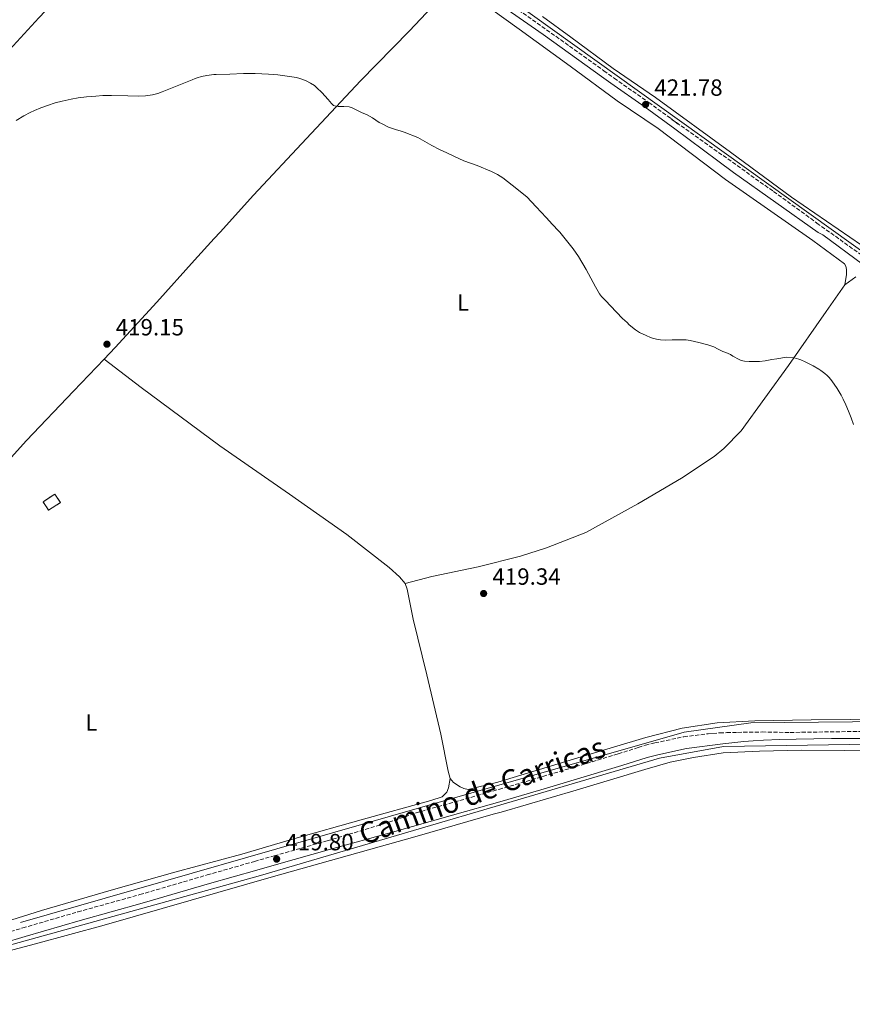
# Model space of a CAD drawing. Units: metres. Extents: x 594274 to 597756, y 4694370 to 4696729.
# Drawn here: x 594667 to 595023, y 4694823 to 4695244 of the extents above; entities that cross this region are included whole.
import ezdxf
from ezdxf.enums import TextEntityAlignment as Align

# ---------------------------------------------------------------- set-up
doc = ezdxf.new("R2010")
doc.units = ezdxf.units.M
doc.header["$MEASUREMENT"] = 0
doc.linetypes.add('DGN Style 3', pattern=[2.435890702152634, 1.739921930109024, -0.6959687720436097])
for name, color, linetype, lineweight in [('Acequia sin especificar', 4, 'Continuous', 0), ('Camino', 7, 'DGN Style 3', 0), ('construcción   en ruinas', 1, 'Continuous', 0), ('contrucción  en ruinas', 1, 'DGN Style 3', 13), ('Cota de punto acotado terreno', 7, 'Continuous', 0), ('Curva de nivel intermedia', 30, 'Continuous', 0), ('Etiqueta de uso rústico', 92, 'Continuous', 0), ('Línea de cambio de uso (parcela vista)', 92, 'Continuous', 0), ('Margen derecho', 7, 'Continuous', 0), ('Punto acotado terreno (símbolo)', 7, 'Continuous', 0)]:
    doc.layers.add(name, color=color, linetype=linetype, lineweight=lineweight)
doc.styles.add('Style-Arial', font='arial.ttf')

# ---------------------------------------------------------------- blocks, each defined once
blk = doc.blocks.new('5PATER')
at = {"layer": 'Punto acotado terreno (símbolo)', "linetype": 'Continuous', "lineweight": 0}
h = blk.add_hatch(color=51, dxfattribs=at)
edge = h.paths.add_edge_path()
edge.add_ellipse((0, 0), major_axis=(-0.1095731443231308, -0.1110710700762829), ratio=0.9994222409660317, start_angle=0, end_angle=360)

msp = doc.modelspace()

# ---------------------------------------------------------------- linework, layer by layer
at = {"layer": 'Acequia sin especificar', "color": 4, "linetype": 'Continuous', "lineweight": 0}
for points in [[(595219.9000000004, 4695008.01, 421), (595041.0999999996, 4695134.460000001, 420.570000000007), (594821.0800000001, 4695292.289999999, 421.3000000000029), (594701.8700000001, 4695375.850000001, 425), (594629.1799999997, 4695428.01, 425), (594541.3300000001, 4695492.82, 425.3500000000058)], [(594667.1900000004, 4694858.109999999, 419.8899999999995), (594837.6299999999, 4694907.119999999, 419.6600000000035), (594950.7100000001, 4694939.430000001, 419.2599999999948), (594979.1100000005, 4694943.32, 419.070000000007), (595080.4900000002, 4694944.439999999, 418.570000000007), (595166.2699999996, 4694945.550000001, 419.6399999999995), (595261.5099999999, 4694947.220000001, 420.7599999999948), (595278.2199999997, 4694948.890000001, 421.2299999999959)], [(594599.2400000002, 4694825.24, 419.9100000000035), (594604.8099999996, 4694831.930000001, 420), (594651.04, 4694845.300000001, 419.9100000000035), (594769.6799999997, 4694878.16, 419.7899999999936), (594940.1200000001, 4694928.289999999, 419.3999999999942), (594967.4199999999, 4694933.300000001, 419.2100000000065), (595039.2699999996, 4694934.41, 418.7899999999936), (595113.3499999996, 4694934.970000001, 418.8000000000029)]]:
    msp.add_polyline3d(points, dxfattribs=at)
at = {"layer": 'Camino', "color": 7, "linetype": 'DGN Style 3', "lineweight": 0, "extrusion": (-0.006019474766800604, 0.004435402462554047, 0.9999720461735554), "elevation": 17665.68058234169, "flags": 128}
msp.add_lwpolyline([(594936.7003302935, 4695169.359376146), (594939.930452362, 4695166.979352732)], dxfattribs=at)
at = {"layer": 'Camino', "color": 7, "linetype": 'DGN Style 3', "lineweight": 0}
for points in [[(594869.9899999977, 4695254.870000003, 422.5500000000029), (594891.8700000001, 4695239.460000004, 422.2899999999936), (594916.3599999987, 4695221.920000004, 422.0599999999977), (594920.8099999991, 4695218.739999998, 422.0200000000041), (594935.5499999999, 4695208.410000001, 421.7799999999989), (594944.94, 4695201.530000002, 421.8399999999967)], [(595113.2399999979, 4695080.449999999, 422.0099999999947), (595083.9100000003, 4695101.730000001, 422.0099999999947), (595058.9499999998, 4695119.789999999, 421.8500000000058), (595030.5499999997, 4695140.239999998, 421.8699999999953), (595007.9899999978, 4695156.430000001, 421.7799999999989), (594988.6000000021, 4695170.559999999, 421.7799999999989), (594944.94, 4695201.530000002, 421.8399999999967)], [(594648.9400000017, 4694850.13, 420.0599999999978), (594668.1299999985, 4694855.760000003, 419.8999999999942), (594691.6600000004, 4694862.600000002, 420.1600000000037), (594718.1400000006, 4694869.989999999, 419.9100000000035), (594746.9099999998, 4694878.38, 419.6300000000046), (594767.1099999989, 4694884.170000002, 419.8000000000029), (594775.5599999981, 4694886.57, 419.8000000000029), (594798.1099999987, 4694892.949999999, 419.6199999999955), (594824.5399999997, 4694900.88, 419.1399999999994), (594836.0699999988, 4694904.86, 419.1799999999931), (594850.230000001, 4694908.88, 419.229999999996), (594871.5299999999, 4694914.95, 419.1100000000007), (594890.3700000002, 4694920.450000001, 418.9100000000035), (594921.0700000006, 4694929.670000004, 418.4100000000036), (594922.53, 4694930.100000002, 418.3800000000047), (594931.1000000021, 4694932.850000001, 418.2799999999988), (594934.1199999994, 4694933.770000001, 418.2700000000042), (594938.2099999998, 4694934.820000002, 418.2899999999937), (594950.5899999982, 4694937.430000001, 418.4700000000012), (594960.9100000004, 4694938.690000002, 418.1600000000035), (594962.8900000007, 4694938.890000001, 418.1399999999994), (594965.8900000004, 4694939.07, 418.2299999999959), (594968.8899999999, 4694939.180000001, 418.3200000000071), (594973.519999999, 4694939.309999999, 418.2799999999988), (594983.9999999999, 4694939.460000001, 418.070000000007), (594996.0000000005, 4694939.260000002, 417.9100000000035), (595048.2800000013, 4694940.050000001, 417.929999999993)]]:
    msp.add_polyline3d(points, dxfattribs=at)
at = {"layer": 'construcción   en ruinas', "color": 1, "linetype": 'Continuous', "lineweight": 0, "extrusion": (-0.0809324766703242, 0.1749304885885314, 0.9812488259265257), "elevation": 773590.4409106035, "flags": 128}
msp.add_lwpolyline([(-2511135.008989952, -3936087.542379531), (-2511129.044294803, -3936086.660386451), (-2511128.42243579, -3936091.018469903), (-2511134.378055204, -3936091.904583181), (-2511135.008989952, -3936087.542379531)], close=True, dxfattribs=at)
at = {"layer": 'contrucción  en ruinas', "color": 1, "linetype": 'DGN Style 3', "lineweight": 13, "extrusion": (-0.0809324766703242, 0.1749304885885314, 0.9812488259265257), "elevation": 773590.4409106036, "flags": 128}
msp.add_lwpolyline([(-2511129.044294803, -3936086.660386451), (-2511128.42243579, -3936091.018469903), (-2511134.378055204, -3936091.904583181), (-2511135.008989952, -3936087.542379531), (-2511129.044294803, -3936086.660386451)], dxfattribs=at)
at = {"layer": 'Curva de nivel intermedia', "color": 30, "linetype": 'Continuous', "lineweight": 0, "elevation": 420.0000000000001, "flags": 128}
for points in [[(594665.3600000013, 4695200.67), (594668.6600000004, 4695202.630000001), (594671.3100000013, 4695204.029999998), (594673.1200000019, 4695204.88), (594675.88, 4695206.050000001), (594678.7000000009, 4695207.090000001), (594682.0200000001, 4695208.17), (594684.9200000013, 4695208.98), (594688.8200000017, 4695209.849999999), (594691.7800000011, 4695210.350000001), (594695.3399999995, 4695210.779999998), (594699.3300000017, 4695211.119999998), (594702.3300000012, 4695211.279999999), (594706.0400000016, 4695211.369999998), (594713.0399999999, 4695211.140000001), (594717.5300000004, 4695211.119999998), (594720.53, 4695211.25), (594723.5200000008, 4695211.659999999), (594725.8400000008, 4695212.249999999), (594727.7200000006, 4695212.899999999), (594737.01, 4695216.560000001), (594740.4600000011, 4695218), (594741.7199999995, 4695218.590000001), (594742.6600000006, 4695218.930000001), (594744.5000000001, 4695219.519999998), (594746.7700000011, 4695219.939999999), (594749.7100000003, 4695220.279999998), (594750.7100000017, 4695220.339999998), (594756.5299999998, 4695220.470000001), (594762.5, 4695220.759999999), (594767.4900000012, 4695220.709999999), (594773.1700000007, 4695220.48), (594777.1600000006, 4695220.159999999), (594782.1100000015, 4695219.519999998), (594785.0900000011, 4695218.99), (594786.4600000011, 4695218.680000001), (594787.4100000011, 4695218.38), (594789.2599999997, 4695217.59), (594791.0900000002, 4695216.63), (594792.7700000011, 4695215.550000001), (594793.8200000017, 4695214.679999999), (594795.9600000007, 4695212.569999998), (594798.6299999995, 4695209.640000001), (594800.0600000002, 4695207.869999998), (594800.9000000004, 4695207.119999999), (594801.9100000008, 4695206.779999999), (594802.9099999999, 4695206.699999999), (594805.3700000008, 4695206.699999999), (594807.5400000013, 4695206.489999999), (594808.9000000001, 4695206.029999998), (594812.91, 4695204.08), (594815.2100000001, 4695203.109999999), (594817.5800000017, 4695201.76), (594820.4400000004, 4695199.830000001), (594821.320000001, 4695199.34), (594824.380000001, 4695197.890000001), (594826.0900000009, 4695197.31), (594827.3499999995, 4695196.810000001), (594829.7900000003, 4695196.140000001), (594831.0599999997, 4695195.720000001), (594836.8700000012, 4695193.369999998), (594842.9400000019, 4695189.929999999), (594846.2200000009, 4695188.34), (594849.3400000012, 4695186.92), (594852.5900000012, 4695185.289999999), (594856.570000002, 4695183.5), (594862.2000000003, 4695181.42), (594868.3100000012, 4695178.939999999), (594871.0000000002, 4695177.609999998)], [(594871.0000000002, 4695177.609999998), (594873.26, 4695176.180000001), (594877.1400000004, 4695173.02), (594883.4600000014, 4695168.119999998), (594887.4400000023, 4695163.769999999), (594891.7300000016, 4695159.3), (594894.4200000004, 4695156.2), (594895.4400000019, 4695155.259999999), (594896.060000001, 4695154.480000001), (594897.6300000001, 4695152.909999999), (594903.2200000003, 4695145.810000001), (594905.5200000004, 4695142.539999999), (594908.7700000004, 4695137.02), (594912.74, 4695129.619999999), (594914.5400000014, 4695126.680000001), (594915.3600000018, 4695125.539999997), (594917.2000000014, 4695123.58), (594919.230000001, 4695121.55), (594924.3200000004, 4695116.05), (594926.3099999997, 4695114.319999999), (594927.2400000019, 4695113.4), (594929.9400000019, 4695111.3), (594930.6900000006, 4695110.640000001), (594931.5600000002, 4695110.119999999), (594934.4400000013, 4695108.77), (594936.2699999998, 4695107.989999999), (594937.6100000008, 4695107.529999998), (594939.5900000011, 4695107.07), (594940.5800000014, 4695106.95), (594942.5800000018, 4695106.840000001), (594945.5200000011, 4695106.95), (594950.49, 4695106.960000001), (594951.4800000001, 4695106.909999999), (594953.1800000012, 4695106.710000001), (594956.9699999997, 4695105.880000002), (594960.8400000011, 4695104.789999999), (594963.2900000009, 4695103.949999998), (594965.2800000003, 4695103.009999999), (594967.2500000015, 4695101.939999999), (594968.51, 4695101.519999999), (594970.4500000001, 4695100.680000001), (594971.4600000004, 4695100.01), (594974.1500000015, 4695098.579999999), (594975.0800000014, 4695098.189999998), (594976.4100000013, 4695097.849999998), (594978.4000000006, 4695097.679999999), (594981.4699999995, 4695097.66), (594982.8900000011, 4695097.75), (594985.3299999997, 4695098.069999999), (594988.1300000004, 4695098.609999998), (594990.3000000007, 4695098.859999998), (594994.4400000003, 4695099.539999999), (594997.7000000014, 4695099.259999999), (594998.6700000014, 4695099.039999999), (594999.6200000015, 4695098.730000001), (595000.5600000002, 4695098.369999999), (595002.400000002, 4695097.509999999), (595005.7500000005, 4695095.820000002), (595008.1900000012, 4695094.470000001), (595009.1200000009, 4695093.880000001), (595010.8200000019, 4695092.59), (595011.7200000006, 4695091.8), (595012.6000000011, 4695090.899999999), (595013.7700000001, 4695089.439999999), (595016.0099999999, 4695086.130000002), (595017.7500000009, 4695083.369999999), (595018.6600000008, 4695081.599999999), (595019.7100000012, 4695079.279999998), (595020.8900000014, 4695076.5), (595022.0000000001, 4695073.699999999), (595022.9800000013, 4695070.859999998)]]:
    msp.add_lwpolyline(points, dxfattribs=at)
at = {"layer": 'Línea de cambio de uso (parcela vista)', "color": 92, "linetype": 'Continuous', "lineweight": 0}
for points in [[(594425.4800000006, 4694984, 421.5899999999965), (594439.3399999999, 4694996.9, 421.75), (594456.7400000002, 4695014.350000001, 422.0099999999948), (594475.6399999997, 4695033.74, 422.0899999999965), (594494.4600000001, 4695053.050000001, 422.0899999999965), (594514.1200000001, 4695073.289999999, 421.5), (594530.5899999999, 4695090.32, 420.5800000000018), (594548.4900000002, 4695108.529999999, 420.4900000000052), (594565.7999999998, 4695127.59, 420.4100000000035), (594583.4400000004, 4695146.640000001, 420.320000000007), (594599.8200000003, 4695164.180000001, 420.070000000007), (594617.7999999998, 4695182.730000001, 420.070000000007), (594636.2000000002, 4695202.460000001, 420.320000000007), (594654.5199999996, 4695222.350000001, 420.4900000000052), (594675.0199999996, 4695244.529999999, 421), (594692.5800000001, 4695263.07, 421.5899999999965), (594710.8099999996, 4695282.550000001, 422.0899999999965), (594728.8700000001, 4695301.689999999, 423.1000000000058), (594746.5999999996, 4695321.08, 423.7700000000041), (594753.8700000001, 4695328.470000001, 424.4100000000035)], [(594852.6799999997, 4695259.57, 422.2599999999948), (594833.1900000004, 4695238.83, 421.8399999999965), (594812.3499999996, 4695217.66, 420.8300000000018), (594789.3300000001, 4695193.039999999, 419.3099999999977), (594766.7300000006, 4695168.76, 419.4799999999959), (594752.5300000003, 4695153, 420.3300000000018), (594749.8399999999, 4695150.220000001, 420.3300000000018), (594741.5300000003, 4695141.029999999, 420.1600000000035), (594725.4000000004, 4695123.07, 419.8999999999942), (594707.5899999999, 4695103.680000001, 419.3099999999977), (594702.8600000005, 4695098.710000001, 419.3099999999977)], [(594852.6799999997, 4695259.57, 422.2599999999948), (594862.5899999999, 4695252.480000001, 421.9700000000012), (594880.2000000002, 4695239.720000001, 421.5500000000029), (594902.0300000003, 4695223.930000001, 421.7200000000012), (594922.0899999999, 4695209.07, 421.6300000000047), (594939.5300000003, 4695197.230000001, 421.3800000000047), (594968.3499999996, 4695175.460000001, 421.1300000000047), (595005.6900000004, 4695149.439999999, 420.6999999999971), (595019.1299999999, 4695139.390000001, 420.6999999999971), (595019.7199999997, 4695138.470000001, 420.6999999999971), (595020.0599999996, 4695137.039999999, 420.6999999999971), (595019.9900000002, 4695134.930000001, 420.6999999999971), (595019.3399999999, 4695130.470000001, 420.6199999999953)], [(595041.3600000005, 4695137.17, 421.4100000000035), (594996.5800000001, 4695167.869999999, 421.6600000000035), (594970.4800000006, 4695187.130000001, 421.9100000000035), (594938.3700000001, 4695210.449999999, 421.8000000000029), (594920.4199999999, 4695222.880000001, 421.8899999999995), (594902.2199999997, 4695236.230000001, 421.8899999999995), (594890.1600000003, 4695245.050000001, 421.7200000000012)], [(595019.3399999999, 4695130.470000001, 420.6199999999953), (595023.9500000002, 4695133.859999999, 420.6199999999953)], [(594831.4299999997, 4695002.850000001, 419.5899999999965), (594842.8700000001, 4695005.9, 419.5099999999948), (594862.7300000006, 4695009.970000001, 419.429999999993), (594880.8200000003, 4695014.640000001, 419.1699999999983), (594891.8399999999, 4695018.189999999, 418.75), (594908.6600000003, 4695024.699999999, 418.4199999999983), (594930.8600000005, 4695036.859999999, 418.9199999999983), (594949.6100000005, 4695047.92, 419.0899999999965), (594963.4900000002, 4695057.199999999, 419.5099999999948), (594967.6900000004, 4695060.5, 419.4400000000023), (594974.9800000006, 4695068.109999999, 419.7799999999989), (594995.2400000002, 4695096.08, 420.1100000000006), (595011.3899999997, 4695119.060000001, 420.5399999999936), (595019.3399999999, 4695130.470000001, 420.6199999999953)], [(594702.8600000005, 4695098.710000001, 419.3099999999977), (594689.8600000005, 4695085.039999999, 419.3099999999977), (594669.6900000004, 4695063.970000001, 419.7400000000052), (594650.1200000001, 4695042.380000001, 419.3999999999942), (594627.1799999997, 4695019.619999999, 419.3999999999942), (594604.0700000003, 4694995.08, 419.9900000000052), (594586.0099999999, 4694976.369999999, 420.8300000000018), (594570.7999999998, 4694959.84, 421), (594554.3399999999, 4694942.390000001, 421.6699999999983), (594534.4299999997, 4694920.220000001, 421.5), (594525.1799999997, 4694910.100000001, 421.3399999999965)], [(594831.4299999997, 4695002.850000001, 419.5899999999965), (594829.1500000004, 4695005.789999999, 419.5899999999965), (594824.6900000004, 4695009.74, 419.5099999999948), (594806.6500000004, 4695023.77, 419.5899999999965), (594782.1200000001, 4695041.060000001, 419.429999999993), (594752.29, 4695061.720000001, 419.2599999999948), (594718.75, 4695086.66, 418.9199999999983), (594702.8600000005, 4695098.710000001, 419.3099999999977)], [(594850.6799999997, 4694919.640000001, 419.679999999993), (594849.8399999999, 4694922.75, 419.679999999993), (594846.6900000004, 4694938.57, 419.5099999999948), (594840.7599999999, 4694963.890000001, 419.5099999999948), (594834.9100000003, 4694987.699999999, 419.5899999999965), (594832.3600000005, 4695000.41, 419.5899999999965), (594831.4299999997, 4695002.850000001, 419.5899999999965)], [(595038.7800000003, 4694944.939999999, 417.3399999999965), (595004.9299999997, 4694944.619999999, 417.3399999999965), (594980.8399999999, 4694944.26, 417.5899999999965), (594964.8499999996, 4694943.430000001, 417.6699999999983), (594949.8700000001, 4694941.09, 418.429999999993), (594934.3200000003, 4694937.039999999, 418.6699999999983), (594905.2100000001, 4694928.4, 418.5), (594871.0599999996, 4694918.07, 418.6699999999983), (594858.4400000004, 4694914.939999999, 419.0899999999965), (594856.5, 4694915.350000001, 419.5099999999948), (594854.9800000006, 4694916.02, 419.5099999999948), (594852.2000000002, 4694917.869999999, 419.5899999999965), (594850.6799999997, 4694919.640000001, 419.679999999993)], [(594600.0800000001, 4694822.730000001, 420.0599999999977), (594600.5, 4694824.84, 420.0599999999977), (594602.4299999997, 4694827.869999999, 419.9700000000012), (594604.5300000003, 4694829.730000001, 419.9700000000012), (594614.2000000002, 4694832.859999999, 420.3899999999995), (594640.7000000002, 4694840.310000001, 419.8899999999995), (594673.5199999996, 4694849.039999999, 419.6399999999995), (594702.9600000001, 4694856.92, 419.8899999999995), (594740.0599999996, 4694867.67, 419.7200000000012), (594774.2199999997, 4694877.41, 419.7200000000012), (594836.6500000004, 4694895.029999999, 419.7200000000012), (594869.04, 4694904.34, 419.0500000000029), (594872.5700000003, 4694905.279999999, 419.1300000000047), (594904.6200000001, 4694914.59, 418.8800000000047), (594933.9000000004, 4694923.4, 418.8800000000047), (594944.6699999999, 4694926.609999999, 418.7100000000065), (594954.6799999997, 4694928.57, 418.6300000000047), (594967.3399999999, 4694930.5, 418.7100000000065), (594982.9100000003, 4694931.33, 417.8699999999953), (595001.0199999996, 4694931.66, 417.1999999999971), (595019.2100000001, 4694931.58, 417.0299999999988), (595039.4199999999, 4694931.75, 416.7799999999988)], [(594850.6799999997, 4694919.640000001, 419.679999999993), (594850.0199999996, 4694915.59, 419.5099999999948), (594849.3499999996, 4694913.74, 419.5099999999948), (594847.3300000001, 4694911.720000001, 419.429999999993), (594842.4500000002, 4694910.189999999, 419.3399999999965), (594812.6699999999, 4694901.980000001, 419.679999999993), (594784.3200000003, 4694894.02, 419.3399999999965), (594761.6900000004, 4694887.33, 419.1699999999983), (594733.1600000003, 4694879.619999999, 418.9199999999983), (594705.9100000003, 4694871.83, 419.1699999999983), (594676.2100000001, 4694863.27, 419.5899999999965), (594652.9900000002, 4694855.99, 420.1000000000058)]]:
    msp.add_polyline3d(points, dxfattribs=at)
at = {"layer": 'Margen derecho', "color": 7, "linetype": 'Continuous', "lineweight": 0}
for points in [[(594868.4999999991, 4695252.789999999, 422.5500000000029), (594890.3900000004, 4695237.370000003, 422.2899999999936), (594916.4100000003, 4695218.730000001, 422.0399999999936), (594919.329999997, 4695216.640000002, 422.0200000000041), (594934.0500000002, 4695206.320000002, 421.7799999999989), (594946.6499999977, 4695197.080000004, 421.8699999999953), (594965.1200000015, 4695183.370000001, 421.7799999999989), (594971.78, 4695178.480000001, 421.7799999999989), (595007.9099999995, 4695152.890000002, 421.7799999999989), (595009.9400000012, 4695151.81, 421.7799999999989), (595026.8299999981, 4695139.330000003, 421.8699999999953)], [(594650.01, 4694846.469999999, 420.0599999999978), (594669.1999999991, 4694852.100000001, 419.8999999999942), (594692.6999999998, 4694858.930000001, 420.1600000000037), (594719.1900000012, 4694866.320000002, 419.9100000000035), (594747.9699999992, 4694874.710000004, 419.6300000000046), (594768.1599999995, 4694880.489999998, 419.8000000000029), (594776.6000000017, 4694882.899999999, 419.8000000000029), (594799.1299999979, 4694889.270000001, 419.6199999999955), (594826.1400000001, 4694896.630000001, 419.1399999999994), (594851.6599999992, 4694903.890000001, 419.229999999996), (594872.9699999995, 4694909.970000001, 419.1100000000007), (594891.85, 4694915.480000002, 418.9100000000035), (594921.1599999999, 4694924.270000001, 418.4299999999931), (594924.0700000002, 4694925.149999999, 418.3800000000047), (594932.6499999987, 4694927.899999999, 418.2799999999988), (594935.5199999987, 4694928.770000001, 418.2700000000042), (594939.39, 4694929.760000003, 418.2899999999937), (594951.659999999, 4694932.350000003, 418.4700000000012), (594967.1599999999, 4694934.430000001, 418.2400000000052), (594976.1200000007, 4694935.359999999, 418.1399999999994), (594980.1099999984, 4694935.670000004, 418.1100000000007), (594984.5199999984, 4694935.920000004, 418.070000000007), (594991.5199999989, 4694936.2, 418.0099999999949), (594998.5100000006, 4694936.41, 417.9700000000013), (595013.6400000005, 4694936.649999999, 417.9100000000035), (595031.6400000004, 4694936.7, 417.8699999999954)]]:
    msp.add_polyline3d(points, dxfattribs=at)

# ---------------------------------------------------------------- block references
at = {"layer": 'Punto acotado terreno (símbolo)', "color": 7, "linetype": 'Continuous', "lineweight": 0, "xscale": 10, "yscale": 10, "zscale": 10}
for p in [(594934.1999999977, 4695207.480000001, 421.7799999999993), (594704.1099999981, 4695105.11, 419.1499999999947), (594865.0199999989, 4694998.620000003, 419.339999999997), (594776.6000000017, 4694885.170000004, 419.8000000000029)]:
    msp.add_blockref('5PATER', p, dxfattribs=at)

# ---------------------------------------------------------------- texts
at = {"color": 7, "linetype": 'Continuous', "lineweight": 0, "style": 'Style-Arial'}
msp.add_text('Camino de Carricas', height=9, rotation=20.185, dxfattribs=at).set_placement((594865.9299831258, 4694910.216295693, 419.1900000000023), align=Align.CENTER)
at = {"layer": 'Cota de punto acotado terreno', "color": 7, "linetype": 'Continuous', "lineweight": 0, "style": 'Style-Arial'}
for s, p in [('421.78', (594937.9499999988, 4695211.23, 421.7799999999989)), ('419.15', (594707.859999999, 4695108.86, 419.1499999999942)), ('419.34', (594868.7699999998, 4695002.359999998, 419.3399999999965)), ('419.80', (594780.3500000006, 4694888.920000001, 419.8000000000029))]:
    msp.add_text(s, height=7.000000000000002, dxfattribs=at).set_placement(p)
at = {"layer": 'Etiqueta de uso rústico', "color": 92, "linetype": 'Continuous', "lineweight": 0, "style": 'Style-Arial'}
for p in [(594856.2114203792, 4695122.960009999, 419.820000000007), (594697.4414203799, 4694943.480009998, 419.5099999999948)]:
    msp.add_text('L', height=7.000000000000002, dxfattribs=at).set_placement(p, align=Align.MIDDLE_CENTER)

doc.saveas('drawing.dxf')
